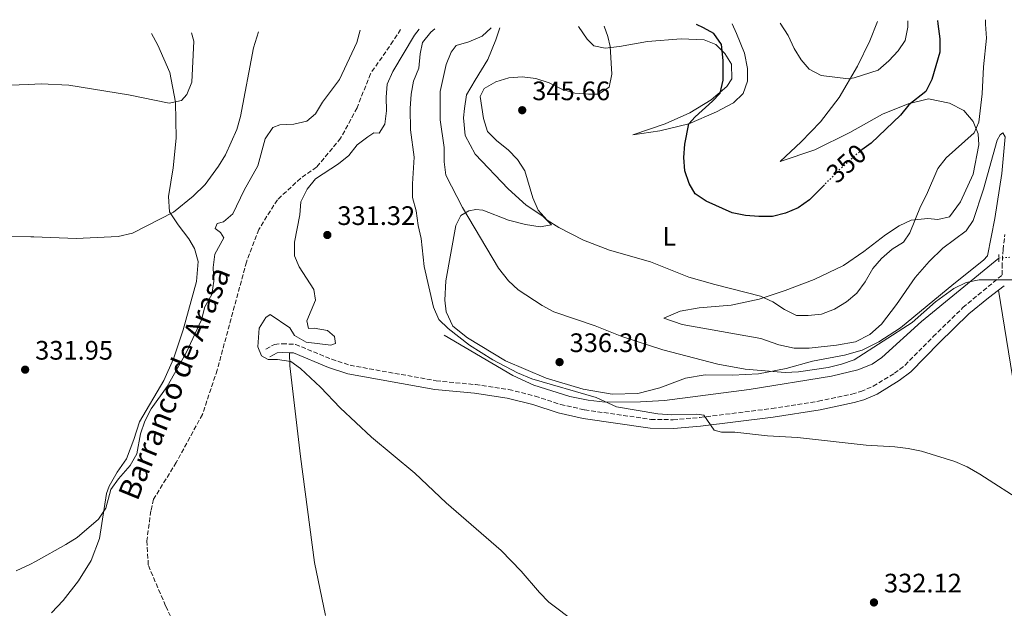
# Model space of a CAD drawing. Units: metres. Extents: x 614922 to 618420, y 4690052 to 4692420.
# Drawn here: x 616999 to 617368, y 4692185 to 4692405 of the extents above; entities that cross this region are included whole.
import ezdxf
from ezdxf.enums import TextEntityAlignment as Align

# ---------------------------------------------------------------- set-up
doc = ezdxf.new("R2010")
doc.units = ezdxf.units.M
doc.header["$MEASUREMENT"] = 0
for name, pattern in [('DGN Style 2', [1.7399219301090239, 1.043953158065414, -0.6959687720436097]), ('DGN Style 3', [2.435890702152634, 1.739921930109024, -0.6959687720436097]), ('DGN Style 5', [1.217945351076317, 0.5219765790327072, -0.6959687720436097])]:
    doc.linetypes.add(name, pattern=pattern)
for name, color, linetype, lineweight in [('Acequia de obra', 4, 'Continuous', 0), ('Barranco lineal', 142, 'DGN Style 3', 13), ('Camino', 7, 'DGN Style 3', 0), ('Canal lineal de obra no visto', 4, 'DGN Style 5', 0), ('Cota de curva de nivel directora', 7, 'Continuous', 0), ('Cota de punto acotado terreno', 7, 'Continuous', 0), ('Curva de nivel directora', 30, 'Continuous', 30), ('Curva de nivel directora no vista', 30, 'DGN Style 5', 30), ('Curva de nivel intermedia', 30, 'Continuous', 0), ('Etiqueta de uso rústico', 92, 'Continuous', 0), ('Línea de cambio de uso (parcela vista)', 92, 'Continuous', 0), ('Margen derecho', 7, 'Continuous', 0), ('Pontón-alcantarilla (pasos de agua)', 1, 'DGN Style 2', 0), ('Punto acotado terreno (símbolo)', 7, 'Continuous', 0), ('Texto de arroyo-regatas y barrancos', 142, 'Continuous', 0)]:
    doc.layers.add(name, color=color, linetype=linetype, lineweight=lineweight)
doc.styles.add('Style-Arial', font='arial.ttf')

# ---------------------------------------------------------------- blocks, each defined once
blk = doc.blocks.new('5PATER')
at = {"layer": 'Punto acotado terreno (símbolo)', "linetype": 'Continuous', "lineweight": 0}
h = blk.add_hatch(color=51, dxfattribs=at)
edge = h.paths.add_edge_path()
edge.add_ellipse((0, 0), major_axis=(-0.1095731443231308, -0.1110710700762829), ratio=0.9994222409660317, start_angle=0, end_angle=360)

msp = doc.modelspace()

# ---------------------------------------------------------------- linework, layer by layer
at = {"layer": 'Acequia de obra', "color": 4, "linetype": 'Continuous', "lineweight": 0}
msp.add_polyline3d([(617365.5499999998, 4692315.82, 340.4400000000023), (617336.6299999999, 4692292.01, 339.6499999999942), (617321.7599999999, 4692278.609999999, 338.9600000000065), (617318.0700000003, 4692276.119999999, 338.8999999999942), (617312.7800000003, 4692273.970000001, 338.6900000000023), (617302.9000000004, 4692271.59, 338.2599999999948), (617272, 4692266.539999999, 337.3999999999942), (617240.3600000005, 4692262.42, 335.6900000000023), (617231.4000000004, 4692261.949999999, 335.3699999999953), (617218.0999999996, 4692261.850000001, 334.9400000000023), (617211.7400000002, 4692262.550000001, 334.8300000000018), (617204.8899999997, 4692264, 334.6699999999983), (617191.3600000005, 4692268.25, 334.6199999999953), (617183.5899999999, 4692271.789999999, 334.6199999999953), (617157.8099999996, 4692286.970000001, 334.6199999999953)], dxfattribs=at)
at = {"layer": 'Barranco lineal', "color": 142, "linetype": 'DGN Style 3', "lineweight": 13}
msp.add_polyline3d([(617141.5199999996, 4692401.390000001, 328.25), (617138.7100000001, 4692397.07, 328.1499999999942), (617130.2100000001, 4692384.800000001, 328.0899999999965), (617125.2100000001, 4692372.029999999, 327.9900000000052), (617119.0499999998, 4692360.680000001, 327.8800000000047), (617110.0499999998, 4692349.84, 327.8800000000047), (617104.0899999999, 4692345.680000001, 327.8800000000047), (617095.3499999996, 4692337.609999999, 327.7700000000041), (617088.3600000005, 4692326.51, 327.7200000000012), (617083.7800000003, 4692314.32, 327.6600000000035), (617072.8099999996, 4692273.869999999, 327.3399999999965), (617067.29, 4692257.25, 327.0200000000041), (617057.5099999999, 4692239.300000001, 326.4900000000052), (617048.9900000002, 4692225.539999999, 326.2700000000041), (617047.9699999997, 4692221.109999999, 326.0599999999977), (617046.4900000002, 4692209.980000001, 326), (617047.04, 4692200.689999999, 325.8999999999942), (617053.5800000001, 4692185.439999999, 325.2599999999948), (617061.7000000002, 4692168.42, 324.9900000000052)], dxfattribs=at)
at = {"layer": 'Camino', "color": 7, "linetype": 'DGN Style 3', "lineweight": 0}
msp.add_polyline3d([(617091.0599999978, 4692281.739999999, 329.9799999999959), (617094.339999999, 4692283.489999999, 329.9799999999959), (617097.1799999999, 4692283.720000001, 329.9799999999959), (617102.1700000011, 4692283.480000001, 330.0299999999988), (617115.6900000017, 4692277.920000002, 330.4600000000065), (617122.5799999983, 4692275.660000003, 330.7799999999989), (617154.8099999975, 4692269.859999999, 332.1399999999995), (617169.5700000008, 4692268.420000002, 332.9299999999931), (617182.0299999998, 4692266.600000002, 333.4100000000035), (617191.8899999991, 4692264.130000001, 333.6199999999953), (617201.3799999974, 4692260.970000001, 333.8200000000071), (617210.4299999999, 4692258.989999999, 333.9499999999971), (617235.2699999994, 4692255.399999999, 334.2100000000065), (617243.5599999975, 4692255.280000002, 334.3699999999954), (617253.5100000007, 4692256.100000001, 334.9199999999982), (617280.5599999987, 4692259.460000001, 336.3500000000058), (617297.9699999986, 4692262.230000001, 336.729999999996), (617310.5399999992, 4692264.899999999, 336.8800000000046), (617313.8799999985, 4692265.84, 336.9999999999999), (617318.4699999974, 4692267.800000001, 337.1100000000007), (617326.4400000003, 4692272.66, 337.3899999999996), (617330.4300000002, 4692275.660000003, 337.6100000000006), (617340.920000002, 4692286.38, 338.4900000000052), (617352.1000000001, 4692297.289999999, 338.9799999999959), (617359.6599999996, 4692303.530000002, 339.350000000006), (617366.7800000008, 4692309.480000002, 340.0299999999988), (617366.7299999994, 4692312.420000002, 340.1799999999931), (617367.1099999994, 4692318.960000002, 340.6000000000059), (617367.8099999991, 4692324.559999999, 340.8000000000029)], dxfattribs=at)
at = {"layer": 'Canal lineal de obra no visto', "color": 4, "linetype": 'DGN Style 5', "lineweight": 0, "extrusion": (-0.01581175470442777, -0.000968066614514933, 0.9998745177572018), "elevation": -13963.70964884113, "flags": 128}
msp.add_lwpolyline([(-4645818.791406331, 902851.5188430073), (-4645818.791406331, 902855.937655065)], dxfattribs=at)
at = {"layer": 'Curva de nivel directora', "color": 30, "linetype": 'Continuous', "lineweight": 30, "elevation": 350, "flags": 128}
for points in [[(617342.6200000007, 4692404.740000002), (617342.6699999999, 4692403.520000001), (617343.4199999988, 4692397.880000002), (617343.4500000001, 4692392.880000001), (617340.4999999995, 4692382.670000001), (617338.2599999999, 4692378.189999999), (617331.8400000005, 4692373.170000002), (617328.729999999, 4692369.250000001), (617317.6699999995, 4692358.859999999), (617314.2800000008, 4692356.310000001)], [(617300.2199999995, 4692343.250000001), (617294.6200000002, 4692337.620000001), (617290.3399999999, 4692334.619999999), (617285.6399999993, 4692332.550000002), (617280.7699999989, 4692331.420000001), (617275.619999999, 4692331.34), (617270.61, 4692331.7), (617265.6900000003, 4692332.770000001), (617255.9600000005, 4692337.12), (617251.7999999986, 4692339.890000002), (617249.55, 4692343.680000001), (617247.8899999993, 4692348.45), (617247.5799999987, 4692353.439999999), (617247.9699999997, 4692358.460000002), (617249.4400000006, 4692366.020000001), (617251.7999999986, 4692368.680000001), (617258.35, 4692374.590000001), (617261.1300000005, 4692377.590000001), (617262.3199999996, 4692382.36), (617262.2699999983, 4692389.800000001), (617261.7099999995, 4692395.750000001), (617258.8199999994, 4692399.84), (617254.8799999988, 4692402.050000003), (617252.2599999991, 4692403.240000002)]]:
    msp.add_lwpolyline(points, dxfattribs=at)
at = {"layer": 'Curva de nivel directora no vista', "color": 30, "linetype": 'DGN Style 5', "lineweight": 30, "elevation": 350, "flags": 128}
msp.add_lwpolyline([(617314.2800000008, 4692356.310000001), (617313.4600000005, 4692355.690000001), (617305.6100000006, 4692348.670000002), (617300.2199999995, 4692343.250000001)], dxfattribs=at)
at = {"layer": 'Curva de nivel intermedia', "color": 30, "linetype": 'Continuous', "lineweight": 0, "flags": 128}
for points, elevation in [([(617217.7300000022, 4692402.66), (617219.1100000013, 4692398.76), (617220.0200000011, 4692394.989999999), (617220.6400000001, 4692384.619999998), (617219.6400000011, 4692379.720000001), (617215.6700000013, 4692377.189999999), (617211.8200000002, 4692377.119999999), (617206.7199999995, 4692377.57), (617201.9200000007, 4692378.970000001), (617197.1999999998, 4692381.46), (617192.1799999997, 4692382.99), (617187.0000000007, 4692383.599999999), (617182.0099999995, 4692383.289999999), (617177.2199999995, 4692381.759999999), (617172.7900000017, 4692379.249999999), (617171.320000001, 4692376.300000001), (617172.5200000012, 4692368.029999998), (617174.0099999999, 4692363.149999999), (617177.5200000014, 4692359.710000001), (617181.7700000004, 4692356.339999998), (617185.2700000008, 4692352.639999999), (617187.9800000021, 4692348.430000001), (617191.0599999998, 4692338.31), (617193.0400000003, 4692333.720000001), (617196.3300000003, 4692329.930000001), (617200.7600000005, 4692327.289999997), (617209.9800000007, 4692322.529999999), (617219.6900000002, 4692318.760000001), (617235.1300000009, 4692314.429999999), (617249.4100000014, 4692308.680000001), (617259.1900000004, 4692305.869999998), (617276.3200000008, 4692301.529999999), (617280.8600000005, 4692299.439999999), (617285.2500000005, 4692296.55), (617289.7200000007, 4692294.320000002), (617294.1100000006, 4692294.249999999), (617299.0700000006, 4692294.849999999), (617303.9900000001, 4692296.63), (617308.5200000008, 4692299.46), (617312.3200000006, 4692302.71), (617315.47, 4692306.859999998), (617318.3700000013, 4692311.880000001), (617321.6100000001, 4692315.680000001), (617325.5900000009, 4692319.119999998), (617329.8700000013, 4692321.779999998), (617332.2300000016, 4692325.279999998), (617336.2100000002, 4692335.06), (617338.5100000004, 4692339.500000001), (617342.7200000014, 4692349.329999999), (617345.7800000013, 4692353.289999999), (617356.3300000014, 4692362.659999999), (617358.0200000012, 4692366.67), (617359.3300000011, 4692377.289999999), (617359.8499999995, 4692387.390000001), (617360.9300000013, 4692398.109999999), (617360.5300000012, 4692403.390000002), (617360.5600000003, 4692405.039999999)], 345.0000000000001), ([(617331.4900000017, 4692404.560000001), (617331.4400000004, 4692402.210000001), (617330.4600000014, 4692397.3), (617327.8799999997, 4692393.349999999), (617324.3500000003, 4692389.600000001), (617320.4000000008, 4692386.189999999), (617311.4100000008, 4692383.289999999), (617309.2300000016, 4692382.869999997), (617298.9499999997, 4692384.17), (617294.5100000007, 4692386.48), (617291.5300000012, 4692390.069999999), (617288.8600000001, 4692394.289999999), (617286.6299999994, 4692399.12), (617283.67, 4692403.76)], 355.0000000000001), ([(616984.4500000009, 4692380.109999999), (617002.12, 4692380.789999999), (617006.8899999999, 4692380.970000001), (617017.3100000003, 4692380.519999999), (617039.5800000017, 4692376.899999999), (617054.8600000013, 4692373.8), (617059.4700000002, 4692374.759999999), (617061.4200000016, 4692377.09), (617063.3700000006, 4692381.699999998), (617064.1200000016, 4692396.980000001), (617063.1700000018, 4692400.079999999)], 340.0000000000001), ([(616997.52, 4692198.760000001), (617002.6600000008, 4692201.029999999), (617004.99, 4692202.34), (617016.100000001, 4692208.600000001), (617020.3600000013, 4692211.219999999), (617028.4100000003, 4692218.01), (617031.1300000004, 4692222.220000001), (617033.0400000014, 4692229.179999999), (617035.8399999999, 4692233.090000001), (617040.2499999999, 4692238.150000001), (617042.74, 4692242.489999999), (617044.1300000001, 4692249.99), (617045.7700000008, 4692254.720000001), (617048.0700000008, 4692259.4), (617054.1000000013, 4692267.720000001), (617061.1700000013, 4692280.369999999), (617066.9100000011, 4692292.73), (617068.1900000019, 4692297.58), (617070.8099999994, 4692302.17), (617071.5800000004, 4692307.100000001), (617071.3500000002, 4692312.29), (617071.9600000004, 4692317.249999999), (617075.2500000006, 4692323.4), (617074.0900000005, 4692325.33), (617072.0099999995, 4692326.930000001), (617072.8500000001, 4692328.680000001), (617075.2000000015, 4692329.42), (617078.6400000014, 4692332.33), (617082.9300000007, 4692341.17), (617088.0100000014, 4692350.369999998), (617090.8200000009, 4692360.480000001), (617093.5999999992, 4692364.73), (617096.2800000014, 4692365.720000001), (617101.5499999998, 4692365.869999999), (617106.3900000012, 4692367.09), (617109.6800000013, 4692369.850000001), (617112.2300000016, 4692374.15), (617118.610000001, 4692382.689999999), (617125.1199999999, 4692396.55), (617126.3200000002, 4692401.140000001)], 330), ([(617063.8700000013, 4692338.98), (617068.3200000017, 4692343.399999999), (617073.3700000008, 4692350.149999999), (617075.8899999999, 4692354.470000001), (617080.2100000004, 4692363.92), (617081.5400000004, 4692368.75), (617086.4100000008, 4692394.470000001), (617088.3300000009, 4692400.499999999)], 334.9999999999999), ([(617148.4600000017, 4692401.509999999), (617146.7600000007, 4692399.199999998), (617138.6200000002, 4692385.689999999), (617136.5100000004, 4692380.930000001), (617136.1500000004, 4692375.999999999), (617136.2100000007, 4692370.890000001), (617135.6100000017, 4692365.88), (617133.5000000016, 4692362.619999999), (617131.49, 4692362.720000001), (617129.2200000013, 4692361.140000001), (617125.2000000002, 4692358.140000001), (617122.0799999998, 4692354.230000001), (617118.230000001, 4692351.039999999), (617109.5800000008, 4692345.5), (617106.5099999997, 4692341.550000001), (617104.1800000005, 4692336.83), (617103.7400000002, 4692331.970000001), (617101.7700000011, 4692321.689999999), (617101.7300000008, 4692316.680000001), (617103.5700000003, 4692312.560000001), (617109.050000001, 4692303.999999999), (617109.620000001, 4692299.980000001), (617106.4100000013, 4692292.300000001), (617107.0599999995, 4692289.369999998), (617109.1500000015, 4692289.52), (617114.1699999997, 4692288.670000001), (617116.7500000012, 4692286.390000001), (617117.0799999998, 4692283.8), (617115.4000000012, 4692283.220000001), (617106.1200000007, 4692284.350000001), (617101.7400000021, 4692286.76), (617100.040000001, 4692289.73), (617092.6100000013, 4692294.699999998), (617091.0199999998, 4692293.539999999), (617088.5700000002, 4692289.539999997), (617088.0400000003, 4692282.510000001), (617089.4400000018, 4692279.16), (617091.9500000018, 4692277.81), (617095.4600000011, 4692277.869999998), (617100.3899999997, 4692277.039999999), (617103.9800000016, 4692274.49), (617111.4800000007, 4692267.51), (617118.8900000004, 4692259.779999998), (617130.5500000013, 4692248.759999999), (617146.8099999999, 4692235.300000001), (617158.52, 4692224.140000001), (617179.1399999997, 4692206.289999999), (617186.6699999999, 4692198.630000001), (617193.5400000009, 4692190.550000001), (617197.0099999999, 4692186.939999999), (617216.7199999997, 4692172.15)], 330.0000000000001), ([(617154.3400000003, 4692401.599999999), (617152.8499999995, 4692400.369999999), (617149.7300000014, 4692396.449999998), (617148.7900000003, 4692392.269999999), (617148.2699999996, 4692386.92), (617146.3200000004, 4692382.079999999), (617145.4100000008, 4692377.159999999), (617145.0300000008, 4692371.819999999), (617145.1500000014, 4692363.759999999), (617146.610000001, 4692353.539999997), (617145.9000000004, 4692343.529999998), (617146.020000001, 4692338.42), (617147.3200000018, 4692333.48), (617148.0800000017, 4692328.019999999), (617149.2199999995, 4692323.15), (617150.27, 4692312.609999999), (617153.8000000016, 4692297.449999998), (617155.8700000015, 4692292.84), (617159.2900000013, 4692289.48), (617167.2900000009, 4692283.25), (617176.0100000004, 4692277.759999998), (617185.2800000019, 4692272.850000001), (617190.6599999998, 4692270.59), (617214.7200000014, 4692263.539999999), (617222.320000001, 4692260.160000001), (617237.7900000007, 4692257.489999999), (617243.0600000013, 4692257.05), (617252.4900000015, 4692257.389999999), (617255.0799999998, 4692256.96), (617258.9500000012, 4692251.430000001), (617261.6600000003, 4692250.659999999), (617266.6600000004, 4692250.569999999), (617278.9300000014, 4692249.210000001), (617290.1000000007, 4692248.599999998), (617315.85, 4692245.719999999), (617326.6400000014, 4692245.09), (617331.6100000002, 4692244.49), (617336.520000001, 4692243.459999999), (617349.0400000003, 4692239.630000001), (617353.6200000001, 4692237.61), (617358.3899999999, 4692234.900000001), (617375.5800000008, 4692223.949999998)], 334.9999999999999), ([(617175.4699999995, 4692401.960000001), (617171.9900000015, 4692398.890000001), (617167.100000001, 4692396.8), (617162.2999999998, 4692395.4), (617160.390000001, 4692392.899999999), (617158.5300000012, 4692388.220000001), (617156.3099999995, 4692378.21), (617156.2600000004, 4692367.560000001), (617157.7800000003, 4692357.239999999), (617157.7800000003, 4692351.83), (617158.4800000021, 4692346.869999998), (617164.7300000016, 4692334.730000001), (617178.2200000009, 4692311.980000001), (617181.9200000003, 4692307.289999999), (617185.5800000014, 4692303.890000001), (617194.5100000009, 4692298.029999999), (617198.9500000001, 4692295.710000001), (617214.3100000002, 4692290.409999999), (617224.410000001, 4692286.429999999), (617239.6500000004, 4692281.439999999), (617260.2800000012, 4692276.039999999), (617270.5499999997, 4692274.210000001), (617285.5099999997, 4692272.949999998), (617290.5000000009, 4692273.21), (617301.5800000007, 4692274.890000001), (617306.6100000021, 4692276.029999998), (617311.3100000003, 4692277.73), (617333.0400000007, 4692291.730000001), (617341.8600000008, 4692299.390000001), (617348.6600000003, 4692304.369999998), (617353.2699999991, 4692306.61), (617358.1599999998, 4692307.66), (617370.9299999992, 4692307.699999998)], 340.0000000000001), ([(616988.0899999997, 4692323.91), (617003.0300000019, 4692323.77), (617004.2099999998, 4692323.759999998), (617020.0300000005, 4692323.099999999), (617035.7700000006, 4692323.859999998), (617041.05, 4692325.07), (617056.4300000004, 4692332.939999999), (617063.8700000013, 4692338.98)], 334.9999999999999)]:
    msp.add_lwpolyline(points, dxfattribs=dict(at, elevation=elevation))
at = {"layer": 'Línea de cambio de uso (parcela vista)', "color": 92, "linetype": 'Continuous', "lineweight": 0}
for points in [[(617320.0999999996, 4692404.369999999, 356.7899999999936), (617317.1900000004, 4692397.17, 356.3600000000006), (617312.6299999999, 4692387.65, 355.2400000000052), (617305.7999999998, 4692375.880000001, 354.3800000000047), (617298.8099999996, 4692366.800000001, 353.6300000000047), (617291.5, 4692359.300000001, 353.2100000000065), (617283.6799999997, 4692351.970000001, 352.7200000000012), (617296.5899999999, 4692356.350000001, 352.1900000000023), (617309.75, 4692362.810000001, 351.4400000000023), (617322, 4692369.619999999, 350.5800000000018), (617331.6399999997, 4692373.59, 349.8899999999995), (617339.1799999997, 4692375.4, 349.0800000000018), (617347.1200000001, 4692373.77, 347.5299999999988), (617352.4600000001, 4692370.99, 346.4600000000065), (617355.8700000001, 4692366.869999999, 345.4900000000052), (617357.7800000003, 4692362.34, 344.8000000000029), (617358.0899999999, 4692358.24, 344.4799999999959), (617355.8700000001, 4692347.210000001, 343.7799999999988), (617351.2199999997, 4692336.859999999, 343.3000000000029), (617347.0899999999, 4692331.27, 343.1399999999995), (617342.6500000004, 4692330.289999999, 343.6199999999953), (617338.8899999997, 4692330.550000001, 344.5299999999988), (617332.7000000002, 4692330, 345.1199999999953), (617328.1699999999, 4692327.84, 345.820000000007), (617323.0499999998, 4692324.52, 346.0299999999988), (617314.9900000002, 4692318.199999999, 346.2400000000052), (617307.4299999997, 4692312.960000001, 346.3500000000058), (617296.3700000001, 4692307.74, 346.3000000000029), (617285.4699999997, 4692303.689999999, 345.4900000000052), (617275.75, 4692300.470000001, 344.5299999999988), (617265.2800000003, 4692298.17, 344.0500000000029), (617253.3099999996, 4692297.140000001, 343.8300000000018), (617246.2000000002, 4692295.92, 343.25), (617240.0800000001, 4692293.27, 341.9600000000065), (617246.9299999997, 4692290.980000001, 341.8500000000058), (617276.4400000004, 4692285.74, 341.75), (617283.1200000001, 4692283.369999999, 341.75), (617288.8899999997, 4692282.09, 341.75), (617294.4900000002, 4692282.060000001, 341.75), (617304.79, 4692283.180000001, 341.2100000000065), (617311.8200000003, 4692284.41, 341.1000000000058), (617317.2699999996, 4692287.230000001, 340.8899999999995), (617321.5599999996, 4692291.060000001, 340.7299999999959), (617327.2000000002, 4692298.390000001, 340.7799999999988), (617334.1900000004, 4692308.49, 341.2599999999948), (617339.4900000002, 4692314.57, 341.320000000007), (617344.5300000003, 4692319.480000001, 341.320000000007), (617353.3399999999, 4692325.970000001, 341.0500000000029), (617355.9500000002, 4692329.890000001, 340.8899999999995), (617359.8600000005, 4692341.59, 340.9400000000023), (617364.9600000001, 4692359.970000001, 341.2599999999948), (617366.0599999996, 4692361.890000001, 341.320000000007), (617367.0599999996, 4692362.640000001, 341.320000000007), (617367.8899999997, 4692361.130000001, 341.320000000007), (617366.6600000003, 4692347.49, 341.1000000000058), (617363.9900000002, 4692330.609999999, 340.6699999999983), (617361.3300000001, 4692316.65, 340.6699999999983), (617359.8200000003, 4692315.060000001, 340.6699999999983), (617348.6500000004, 4692306.16, 340.4100000000035), (617328.75, 4692289.689999999, 340.25), (617320.6100000005, 4692284.449999999, 340.1900000000023), (617314.4000000004, 4692281.380000001, 340.3000000000029), (617307.7000000002, 4692279.41, 340.570000000007), (617295.7199999997, 4692277.199999999, 340.7299999999959), (617285.8399999999, 4692274.480000001, 340.3500000000058), (617275.54, 4692272.52, 339.4400000000023), (617265.75, 4692271.980000001, 339.1199999999953), (617255.6200000001, 4692272.029999999, 338.75), (617248.2599999999, 4692270.890000001, 338.1000000000058), (617238.6200000001, 4692267.25, 336.8699999999953), (617230.3200000003, 4692265.119999999, 336.2299999999959), (617220.7000000002, 4692264.83, 335.6999999999971), (617209.9199999999, 4692266.720000001, 335.320000000007), (617195.9600000001, 4692270.789999999, 335.0500000000029), (617180.7599999999, 4692277.310000001, 334.8399999999965), (617166.5800000001, 4692285.99, 334.8899999999995), (617161.0800000001, 4692290.359999999, 335.2100000000065), (617158.5899999999, 4692295.65, 335.8600000000006), (617158.1100000005, 4692300, 336.7100000000065), (617158.3899999997, 4692307.279999999, 337.5200000000041), (617162.25, 4692328.01, 339.2799999999988), (617164.1100000005, 4692331.77, 339.6000000000058), (617167.0499999998, 4692333.51, 340.0899999999965), (617169.7300000006, 4692333.92, 340.1900000000023), (617172.2400000002, 4692333.74, 340.3500000000058), (617181.9299999997, 4692330.01, 341.9600000000065), (617188.2800000003, 4692328.310000001, 343.1900000000023), (617193.79, 4692327.449999999, 344.1000000000058), (617197.9800000006, 4692328.27, 345.0099999999948), (617194.7300000006, 4692331.539999999, 345.2299999999959), (617188.5599999996, 4692335.59, 344.9100000000035), (617181.7300000006, 4692341.730000001, 344.1600000000035), (617169.4000000004, 4692354.75, 344.0500000000029), (617165.6699999999, 4692361.710000001, 344.0500000000029), (617165.0300000003, 4692368.33, 344.2100000000065), (617165.3799999999, 4692371.75, 344.2100000000065), (617166.2400000002, 4692376.850000001, 344.2100000000065), (617169.4500000002, 4692382.359999999, 344.0500000000029), (617174.1699999999, 4692390.119999999, 343.1900000000023), (617177.1299999999, 4692397.470000001, 341.4199999999983), (617178.6900000004, 4692402.01, 340.6300000000047)], [(617208.1799999997, 4692402.5, 343.3899999999995), (617211.3499999996, 4692397.730000001, 343.8899999999995), (617213.8499999996, 4692395.210000001, 344.1000000000058), (617218.1100000005, 4692394.359999999, 344.3699999999953), (617223.4699999997, 4692395, 345.1199999999953), (617234.0199999996, 4692396.880000001, 346.3500000000058), (617246.5800000001, 4692397.82, 347.8000000000029), (617255.1900000004, 4692397.449999999, 348.8699999999953), (617259.54, 4692395.76, 349.3999999999942), (617262.9500000002, 4692392.4, 349.9400000000023), (617265.4400000004, 4692388.369999999, 350.3699999999953), (617265.5, 4692382.850000001, 350.4700000000012), (617263.6500000004, 4692380.01, 350.4700000000012), (617257.7699999996, 4692375.02, 349.7799999999988), (617249.7999999998, 4692370.119999999, 348.9799999999959), (617240.5700000003, 4692366.060000001, 348.2799999999988), (617228.4199999999, 4692361.930000001, 347.2100000000065), (617238.6399999997, 4692363.390000001, 348.4900000000052), (617249.4400000004, 4692366.02, 349.9900000000052), (617259.8399999999, 4692370.49, 351.2200000000012), (617266.1299999999, 4692373.890000001, 352.1300000000047), (617269.7400000002, 4692377.470000001, 352.5099999999948), (617271.4400000004, 4692381.980000001, 352.7799999999988), (617271.3700000001, 4692386.75, 352.7200000000012), (617270.3099999996, 4692392.529999999, 352.5599999999977), (617267.3300000001, 4692399.91, 352.6199999999953), (617265.6699999999, 4692403.460000001, 352.8800000000047)], [(617048.2100000001, 4692399.83, 341.8800000000047), (617050.6399999997, 4692395.460000001, 341.320000000007), (617055.0599999996, 4692385.210000001, 340.4600000000065), (617057.2100000001, 4692374.220000001, 340.0299999999988), (617057.4100000003, 4692360.67, 339.2799999999988), (617056.3799999999, 4692349.539999999, 337.7299999999959), (617054.5999999996, 4692338.850000001, 336.179999999993), (617054.9699999997, 4692333.15, 335.2700000000041), (617058.2599999999, 4692328.180000001, 333.7700000000041), (617062.2300000006, 4692323.039999999, 333.070000000007), (617064.29, 4692319.42, 332.8600000000006), (617065.6600000003, 4692314.550000001, 332.8000000000029), (617065.0800000001, 4692307.029999999, 332.6900000000023), (617060.0499999998, 4692288.91, 331.6199999999953), (617056.5099999999, 4692278.07, 330.8699999999953), (617052.8300000001, 4692269.9, 330.5), (617043.7300000006, 4692254.51, 330.3899999999995), (617041.6500000004, 4692247.92, 330.6600000000035), (617038.9000000004, 4692240.67, 330.6600000000035), (617035.4199999999, 4692235.600000001, 330.6100000000006), (617032.3600000005, 4692230.439999999, 330.070000000007), (617031.4100000003, 4692227.680000001, 329.9600000000065), (617028.7300000006, 4692210.800000001, 329.6399999999995), (617025.6399999997, 4692202.630000001, 329.4799999999959), (617020.8700000001, 4692194.9, 329.4799999999959), (617015.1900000004, 4692187.59, 329.429999999993), (617010.7100000001, 4692182.949999999, 329.1100000000006)], [(617365.4100000003, 4692303.779999999, 339.7799999999988), (617373.7100000001, 4692252.960000001, 337.1499999999942), (617377.9299999997, 4692222.99, 334.8999999999942), (617387.5899999999, 4692157.930000001, 332.3300000000018), (617397.9000000004, 4692088.779999999, 330.25), (617402.9400000004, 4692056.119999999, 329.7100000000065), (617403.4900000002, 4692049.430000001, 329.6000000000058), (617401.7300000006, 4692047.76, 329.6000000000058), (617367.3099999996, 4692041.890000001, 328.9600000000065), (617195.5999999996, 4692018.24, 327.7799999999988), (617165.3799999999, 4692013.779999999, 327.3500000000058), (617140.1900000004, 4692013.560000001, 326.929999999993), (617126.8700000001, 4692010.359999999, 326.0200000000041), (617110.79, 4692006.33, 325.5299999999988), (617102.7599999999, 4692005.869999999, 325.5299999999988)], [(617113.4400000004, 4692182.02, 327.9799999999959), (617109.25, 4692201.789999999, 328.2100000000065), (617104, 4692241.470000001, 328.9100000000035), (617099.9699999997, 4692275.460000001, 329.7599999999948), (617099.8399999999, 4692280.34, 330.0099999999948)]]:
    msp.add_polyline3d(points, dxfattribs=at)
at = {"layer": 'Margen derecho', "color": 7, "linetype": 'Continuous', "lineweight": 0, "extrusion": (-0.07260775814518036, -0.05495541321321439, 0.9958453775640554), "elevation": -302354.6431859194, "flags": 128}
msp.add_lwpolyline([(-3368866.349676309, 3310313.597905759), (-3368866.349676309, 3310316.343338328)], dxfattribs=at)
at = {"layer": 'Margen derecho', "color": 7, "linetype": 'Continuous', "lineweight": 0}
for points in [[(617099.8399999999, 4692280.34, 330.0099999999949), (617101.4499999991, 4692280.260000002, 330.0299999999988), (617114.5599999985, 4692274.859999999, 330.4600000000065), (617121.7800000004, 4692272.500000001, 330.7799999999989), (617154.3700000015, 4692266.63, 332.1399999999995), (617169.1700000007, 4692265.180000001, 332.9299999999931), (617181.3999999971, 4692263.410000001, 333.4100000000035), (617190.9799999993, 4692261.000000001, 333.6199999999953), (617200.5199999991, 4692257.830000003, 333.8200000000071), (617209.850000001, 4692255.789999999, 333.9499999999971), (617235.0100000004, 4692252.149999999, 334.2100000000065), (617243.6700000016, 4692252.020000001, 334.3699999999954), (617253.8399999995, 4692252.86, 334.9199999999982), (617281.0199999991, 4692256.230000001, 336.3500000000058), (617298.5699999998, 4692259.030000002, 336.729999999996), (617311.3199999993, 4692261.739999998, 336.8800000000046), (617314.9699999993, 4692262.760000003, 336.9999999999999), (617319.9600000004, 4692264.899999999, 337.1100000000007), (617328.2699999987, 4692269.969999999, 337.3899999999996), (617332.5799999981, 4692273.200000001, 337.6100000000006), (617343.2199999975, 4692284.080000003, 338.4900000000052), (617354.2699999983, 4692294.859999999, 338.9799999999959), (617361.6700000013, 4692300.969999999, 339.350000000006), (617365.4100000006, 4692303.780000002, 339.7799999999988)], [(617092.589999999, 4692278.870000001, 329.9799999999959), (617095.2699999989, 4692280.300000002, 329.9799999999959), (617097.2399999981, 4692280.460000001, 329.9799999999959), (617099.8399999999, 4692280.34, 330.0099999999949)]]:
    msp.add_polyline3d(points, dxfattribs=at)
at = {"layer": 'Pontón-alcantarilla (pasos de agua)', "color": 1, "linetype": 'DGN Style 2', "lineweight": 0, "elevation": 340.6000000000058, "flags": 128}
msp.add_lwpolyline([(617365.54, 4692317.15), (617365.5599999996, 4692314.449999999)], dxfattribs=at)

# ---------------------------------------------------------------- block references
at = {"layer": 'Punto acotado terreno (símbolo)', "color": 7, "linetype": 'Continuous', "lineweight": 0, "xscale": 10, "yscale": 10, "zscale": 10}
for p in [(617187.0499999999, 4692371.149999999, 345.6600000000039), (617114.0599999978, 4692324.430000002, 331.320000000007), (617201.0399999977, 4692276.850000003, 336.3000000000034), (617000.8999999973, 4692274.020000001, 331.9499999999975), (617318.7699999991, 4692186.86, 332.1199999999958)]:
    msp.add_blockref('5PATER', p, dxfattribs=at)

# ---------------------------------------------------------------- texts
at = {"layer": 'Cota de curva de nivel directora', "color": 7, "linetype": 'Continuous', "lineweight": 0, "style": 'Style-Arial'}
msp.add_text('350', height=7.000000000000002, rotation=41.80479999999999, dxfattribs=at).set_placement((617308.4325207819, 4692351.201382695, 350), align=Align.MIDDLE_CENTER)
at = {"layer": 'Cota de punto acotado terreno', "color": 7, "linetype": 'Continuous', "lineweight": 0, "style": 'Style-Arial'}
for s, p in [('345.66', (617190.800000001, 4692374.899999999, 345.6600000000035)), ('331.32', (617117.8099999989, 4692328.179999999, 331.320000000007)), ('336.30', (617204.7899999988, 4692280.600000001, 336.3000000000029)), ('331.95', (617004.6499999985, 4692277.769999999, 331.9499999999971)), ('332.12', (617322.5200000004, 4692190.61, 332.1199999999953))]:
    msp.add_text(s, height=7.000000000000002, dxfattribs=at).set_placement(p)
at = {"layer": 'Etiqueta de uso rústico', "color": 92, "linetype": 'Continuous', "lineweight": 0, "style": 'Style-Arial'}
msp.add_text('L', height=7.000000000000002, dxfattribs=at).set_placement((617242.1114203783, 4692323.970009997, 346.8000000000029), align=Align.MIDDLE_CENTER)
at = {"layer": 'Texto de arroyo-regatas y barrancos', "color": 142, "linetype": 'Continuous', "lineweight": 0, "style": 'Style-Arial'}
msp.add_text('Barranco de Arasa', height=8, rotation=67.80470000000001, dxfattribs=at).set_placement((617042.9100000003, 4692224.520000001, 327.4600000000065))

doc.saveas('drawing.dxf')
